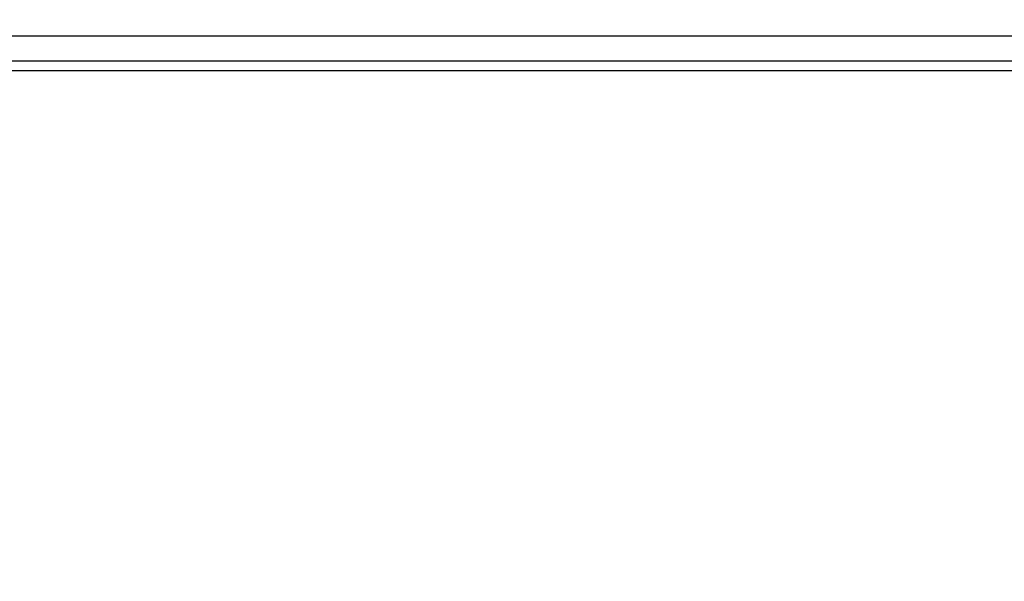
# Model space of a CAD drawing. Units: inches. Extents: x 0.3 to 16.3, y 0 to 11.5.
# Drawn here: x 4.3 to 5.1, y 6.9 to 7.3 of the extents above; entities that cross this region are included whole.
import ezdxf

# ---------------------------------------------------------------- set-up
doc = ezdxf.new("R2010")
doc.units = ezdxf.units.IN
doc.header["$MEASUREMENT"] = 0
doc.layers.add('FORMAT', color=7, linetype='Continuous')
doc.styles.add('SLDTEXTSTYLE0', font='TXT', dxfattribs={"width": 0.7})
doc.dimstyles.new('SLDDIMSTYLE4', dxfattribs={"dimtxt": 0.145833, "dimasz": 0.145833, "dimexe": 0, "dimexo": 0.0625, "dimgap": 0.036458, "dimtad": 2, "dimdec": 6, "dimlfac": 2, "dimrnd": 1e-09, "dimzin": 12, "dimdsep": 46, "dimtxsty": 'SLDTEXTSTYLE0', "dimsah": 1, "dimcen": 0.09, "dimadec": 0, "dimazin": 3, "dimtfac": 1, "dimtdec": 0, "dimtofl": 0, "dimtmove": 0, "dimatfit": 3, "dimfxl": 0, "dimfrac": 2, "dimtolj": 1, "dimtzin": 12, "dimarcsym": 0})

# ---------------------------------------------------------------- blocks, each defined once
blk = doc.blocks.new('_D_4')
at = {"layer": 'FORMAT'}
for p, q in [((5.96949, 10.62686), (5.93161, 10.62686)), ((5.93161, 10.62686), (5.93161, 10.38948)), ((6.57307, 10.62686), (6.61095, 10.62686)), ((6.61095, 10.62686), (6.61095, 10.38948)), ((5.68943, 10.51276), (5.79707, 10.51276)), ((1.31657, 9.81426), (1.31657, 10.39835)), ((11.11972, 9.83916), (11.11972, 10.39835)), ((5.93161, 10.38948), (5.96949, 10.38948)), ((6.61095, 10.38948), (6.57307, 10.38948)), ((11.11972, 10.35898), (1.31657, 10.35898))]:
    blk.add_line(p, q, dxfattribs=at)
for points in [[(1.31657, 10.35898), (1.4624, 10.33654), (1.4624, 10.38141)], [(11.11972, 10.35898), (10.97389, 10.38141), (10.97389, 10.33654)]]:
    blk.add_solid(points, dxfattribs=at)
at = {"layer": 'FORMAT', "attachment_point": 1, "style": 'SLDTEXTSTYLE0'}
for s, insert, char_height in [('5', (5.70805, 10.63587), 0.10417), ('"', (5.81569, 10.57747), 0.14583), ('19', (5.47367, 10.57747), 0.145833), ('498mm', (5.96949, 10.57747), 0.145833), ('8', (5.70805, 10.49326), 0.10417)]:
    blk.add_mtext(s, dxfattribs=dict(at, insert=insert, char_height=char_height))

msp = doc.modelspace()

# ---------------------------------------------------------------- linework, layer by layer
at = {"color": 7, "linetype": 'Continuous', "lineweight": 25}
for p, q in [((1.38244083, 7.27036417), (11.0538517, 7.27036417)), ((11.0538517, 7.25075404), (1.38244083, 7.25075404)), ((1.37540185, 7.24371506), (11.06089067, 7.24371506))]:
    msp.add_line(p, q, dxfattribs=at)

# ---------------------------------------------------------------- dimensions: what is measured, and where the dimension line sits
at = {"layer": 'FORMAT'}
dim = msp.add_linear_dim(base=(1.31657146, 10.35897882), p1=(11.11972107, 6.18210027), p2=(1.31657146, 6.18210027), dimstyle='SLDDIMSTYLE4', dxfattribs=at)
dim.commit()
dim.dimension.update_dxf_attribs({"geometry": '_D_4', "text_midpoint": (6.06124942, 10.35897882), "dimtype": 160})

doc.saveas('drawing.dxf')
